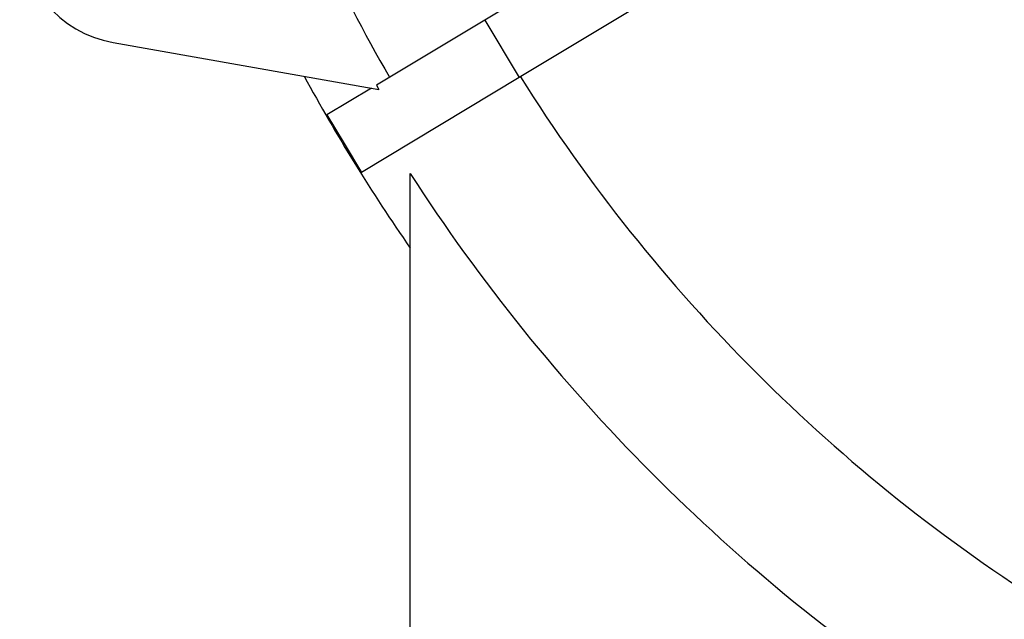
# Model space of a CAD drawing. Units: inches. Extents: x 0.1 to 16.9, y 0.1 to 10.9.
# Drawn here: x 6.3 to 6.6, y 5.2 to 5.5 of the extents above; entities that cross this region are included whole.
import ezdxf

# ---------------------------------------------------------------- set-up
doc = ezdxf.new("R2010")
doc.units = ezdxf.units.IN
doc.header["$MEASUREMENT"] = 0

msp = doc.modelspace()

# ---------------------------------------------------------------- linework, layer by layer
at = {"color": 7, "linetype": 'Continuous', "lineweight": 25}
for p, q in [((6.60653348, 5.55670861), (6.43110882, 5.45130284)), ((6.61940943, 5.53527942), (6.44398478, 5.42987366)), ((6.43110882, 5.45130284), (6.39067337, 5.42700676)), ((6.43110882, 5.45130284), (6.44398478, 5.42987366)), ((6.29248411, 5.44291617), (6.39161695, 5.42543637)), ((6.44398478, 5.42987366), (6.38508235, 5.39448151)), ((6.38886684, 5.42592129), (6.3722064, 5.41591069)), ((6.39067337, 5.42700676), (6.39161695, 5.42543637)), ((6.3722064, 5.41591069), (6.37864437, 5.4051961)), ((6.37864437, 5.4051961), (6.38508235, 5.39448151)), ((6.40328392, 5.09799589), (6.40328392, 5.39406626))]:
    msp.add_line(p, q, dxfattribs=at)
for centre, radius, start, end in [((6.97828392, 5.76549589), 0.67240756, 200.11548263, 209.93481491), ((6.29980989, 5.48446274), 0.0421875, 180, 260), ((6.97828392, 5.76549589), 0.7, 208.60536067, 214.77194403), ((6.97828392, 5.76549589), 0.63047686, 212.13603562, 237.86396438), ((6.97828392, 5.76549589), 0.68453266, 212.8610276, 236.90702011)]:
    msp.add_arc(centre, radius, start, end, dxfattribs=at)

doc.saveas('drawing.dxf')
